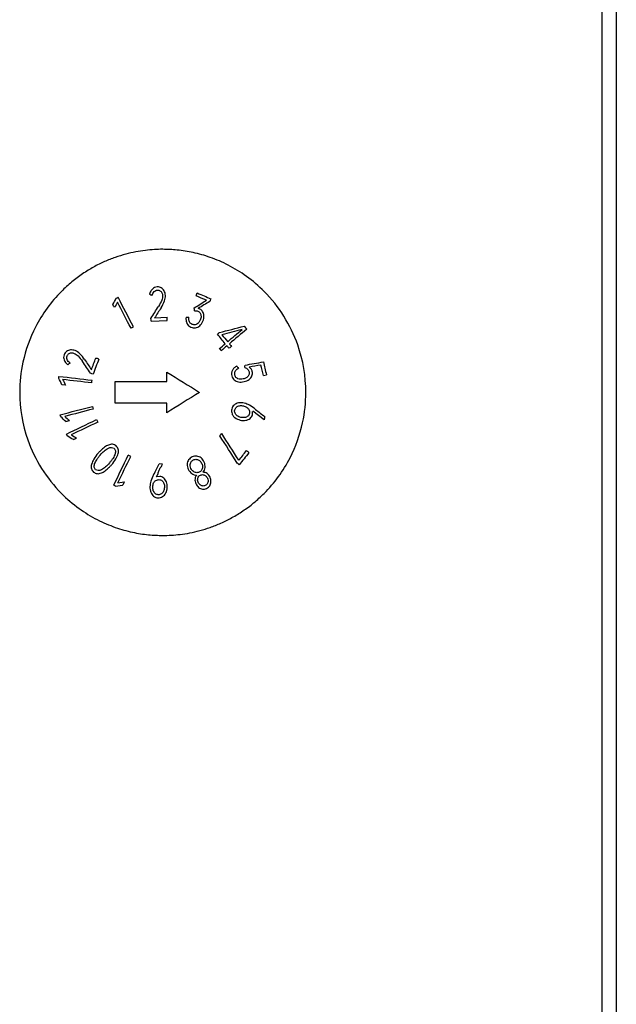
# Paper-space layout '_Left' of a CAD drawing. Units: millimetres. Extents: x 191 to 526, y -578 to -56.
# Drawn here: x 412 to 425, y -533 to -512 of the extents above; entities that cross this region are included whole.
import ezdxf

# ---------------------------------------------------------------- set-up
doc = ezdxf.new("R2010")
doc.units = ezdxf.units.MM

psp = doc.layouts.new('_Left')

# ---------------------------------------------------------------- linework, layer by layer
at = {"color": 7, "linetype": 'Continuous', "lineweight": 25}
for p, q in [((415.158, -518.737), (415.495, -518.719)), ((415.231, -518.667), (415.492, -518.653)), ((415.891, -518.652), (415.949, -518.651)), ((415.49, -520.001), (415.49, -519.801)), ((414.403, -520.453), (414.403, -520.001)), ((414.403, -520.001), (415.49, -520.001)), ((417.513, -519.873), (417.577, -519.858)), ((413.364, -520.075), (413.289, -520.066)), ((415.49, -520.453), (414.403, -520.453)), ((415.49, -520.653), (415.49, -520.453)), ((417.527, -520.802), (417.295, -520.619)), ((413.372, -520.839), (413.446, -520.82)), ((415.395, -521.729), (415.329, -521.726)), ((415.339, -521.991), (415.272, -521.998)), ((414.414, -522.193), (414.561, -522.173)), ((414.463, -522.123), (414.594, -522.105))]:
    psp.add_line(p, q, dxfattribs=at)
at = {"color": 7, "linetype": 'Continuous', "lineweight": 25, "flags": 128}
psp.add_lwpolyline([(424.913, -493.938), (424.913, -493.982), (424.913, -494.332), (424.913, -495.029), (424.913, -496.063), (424.913, -497.42), (424.913, -499.081), (424.913, -501.026), (424.913, -503.227), (424.913, -505.655), (424.913, -508.278), (424.913, -511.06), (424.913, -513.966), (424.913, -516.954), (424.913, -519.987), (424.913, -523.023), (424.913, -526.021), (424.913, -528.942), (424.913, -531.747), (424.913, -534.398)], dxfattribs=at)
at = {"color": 7, "linetype": 'Continuous', "lineweight": 25}
for points, knots in [([(424.607, -546.153), (424.607, -546.14), (424.607, -546.113), (424.607, -546.061), (424.608, -546), (424.608, -545.93), (424.609, -545.85), (424.609, -545.761), (424.61, -545.662), (424.611, -545.555), (424.612, -545.438), (424.614, -545.287), (424.614, -545.01), (424.614, -544.58), (424.613, -544.046), (424.613, -542.989), (424.613, -541.061), (424.613, -538.505), (424.613, -535.962), (424.613, -532.868), (424.613, -527.135), (424.613, -519.648), (424.613, -512.421), (424.613, -507.153), (424.613, -503.748), (424.613, -500.894), (424.613, -498.282), (424.613, -496.358), (424.614, -495.261), (424.612, -494.797), (424.614, -494.506), (424.616, -494.357), (424.618, -494.269), (424.619, -494.233), (424.62, -494.229), (424.62, -494.227)], [0, 0, 0, 0, 0.006243, 0.012486, 0.018729, 0.024972, 0.031215, 0.037458, 0.043702, 0.049945, 0.056188, 0.062431, 0.072289, 0.093713, 0.112525, 0.125046, 0.187462, 0.249877, 0.266116, 0.313334, 0.391425, 0.500213, 0.592343, 0.664687, 0.71718, 0.749771, 0.812121, 0.874471, 0.905866, 0.937262, 0.94785, 0.96864, 0.981071, 0.991525, 1, 1, 1, 1]), ([(415.403, -517.227), (415.344, -517.228), (415.222, -517.23), (415.033, -517.248), (414.833, -517.279), (414.622, -517.328), (414.403, -517.395), (414.177, -517.485), (413.947, -517.599), (413.717, -517.74), (413.491, -517.91), (413.12, -518.247), (412.72, -518.796), (412.454, -519.54), (412.367, -520.35), (412.535, -521.346), (413.055, -522.172), (413.63, -522.662), (414.014, -522.898), (414.393, -523.061), (414.755, -523.163), (415.09, -523.218), (415.303, -523.224), (415.403, -523.227)], [0, 0, 0, 0, 0.018732, 0.038879, 0.060444, 0.083428, 0.107831, 0.133653, 0.160896, 0.18956, 0.219645, 0.251152, 0.349513, 0.432637, 0.500505, 0.607723, 0.748896, 0.800618, 0.848391, 0.892213, 0.932087, 0.968015, 1, 1, 1, 1]), ([(415.403, -523.227), (415.462, -523.226), (415.584, -523.224), (415.772, -523.206), (415.973, -523.175), (416.184, -523.127), (416.403, -523.059), (416.629, -522.969), (416.858, -522.855), (417.088, -522.714), (417.315, -522.545), (417.686, -522.208), (418.086, -521.659), (418.352, -520.915), (418.439, -520.104), (418.271, -519.108), (417.751, -518.282), (417.176, -517.792), (416.792, -517.556), (416.412, -517.393), (416.051, -517.291), (415.716, -517.236), (415.503, -517.23), (415.403, -517.227)], [0, 0, 0, 0, 0.018732, 0.038879, 0.060444, 0.083428, 0.107831, 0.133653, 0.160896, 0.18956, 0.219645, 0.251152, 0.349513, 0.432637, 0.500505, 0.607722, 0.748896, 0.800618, 0.848391, 0.892213, 0.932087, 0.968015, 1, 1, 1, 1]), ([(415.187, -518.06), (415.178, -518.07), (415.16, -518.09), (415.14, -518.128), (415.131, -518.157), (415.127, -518.171)], [0, 0, 0, 0, 0.306052, 0.635715, 1, 1, 1, 1]), ([(415.29, -518.083), (415.299, -518.083), (415.318, -518.083), (415.345, -518.094), (415.359, -518.106), (415.366, -518.113)], [0, 0, 0, 0, 0.33797, 0.661536, 1, 1, 1, 1]), ([(415.366, -518.113), (415.372, -518.121), (415.385, -518.136), (415.396, -518.167), (415.398, -518.188), (415.399, -518.2)], [0, 0, 0, 0, 0.308778, 0.635653, 1, 1, 1, 1]), ([(416.138, -518.524), (416.148, -518.529), (416.168, -518.539), (416.19, -518.565), (416.197, -518.586), (416.201, -518.596)], [0, 0, 0, 0, 0.340193, 0.662765, 1, 1, 1, 1]), ([(416.238, -518.531), (416.23, -518.52), (416.215, -518.5), (416.183, -518.478), (416.158, -518.471), (416.146, -518.468)], [0, 0, 0, 0, 0.344016, 0.669101, 1, 1, 1, 1]), ([(415.891, -518.652), (415.889, -518.676), (415.887, -518.72), (415.903, -518.762), (415.91, -518.782)], [0, 0, 0, 0, 0.525714, 1, 1, 1, 1]), ([(416.022, -518.801), (416.011, -518.796), (415.991, -518.786), (415.968, -518.76), (415.953, -518.729), (415.946, -518.692), (415.948, -518.665), (415.949, -518.651)], [0, 0, 0, 0, 0.1923492, 0.3733798, 0.5590312, 0.7641684, 1, 1, 1, 1]), ([(416.189, -518.71), (416.179, -518.728), (416.162, -518.764), (416.13, -518.787), (416.115, -518.797)], [0, 0, 0, 0, 0.5331033, 1, 1, 1, 1]), ([(416.201, -518.596), (416.203, -518.608), (416.208, -518.632), (416.203, -518.671), (416.194, -518.696), (416.189, -518.71)], [0, 0, 0, 0, 0.308183, 0.635781, 1, 1, 1, 1]), ([(416.115, -518.797), (416.105, -518.802), (416.086, -518.811), (416.053, -518.812), (416.032, -518.805), (416.022, -518.801)], [0, 0, 0, 0, 0.335479, 0.65758, 1, 1, 1, 1]), ([(413.397, -519.461), (413.401, -519.453), (413.409, -519.436), (413.429, -519.416), (413.446, -519.408), (413.455, -519.404)], [0, 0, 0, 0, 0.3376796, 0.6612399, 1, 1, 1, 1]), ([(413.455, -519.404), (413.465, -519.401), (413.484, -519.396), (413.516, -519.398), (413.537, -519.405), (413.548, -519.409)], [0, 0, 0, 0, 0.308947, 0.635786, 1, 1, 1, 1]), ([(413.335, -519.547), (413.34, -519.559), (413.351, -519.583), (413.378, -519.617), (413.4, -519.636), (413.412, -519.647)], [0, 0, 0, 0, 0.306235, 0.635883, 1, 1, 1, 1]), ([(416.954, -519.674), (416.935, -519.686), (416.898, -519.71), (416.874, -519.747), (416.863, -519.764)], [0, 0, 0, 0, 0.525568, 1, 1, 1, 1]), ([(416.915, -519.867), (416.913, -519.856), (416.909, -519.833), (416.915, -519.8), (416.931, -519.769), (416.957, -519.741), (416.979, -519.726), (416.99, -519.718)], [0, 0, 0, 0, 0.1937905, 0.3756743, 0.5613649, 0.7656996, 1, 1, 1, 1]), ([(417.124, -519.707), (417.146, -519.716), (417.187, -519.734), (417.204, -519.775), (417.212, -519.794)], [0, 0, 0, 0, 0.531101, 1, 1, 1, 1]), ([(417.212, -519.794), (417.213, -519.805), (417.217, -519.827), (417.21, -519.861), (417.198, -519.879), (417.192, -519.888)], [0, 0, 0, 0, 0.341822, 0.664391, 1, 1, 1, 1]), ([(416.976, -519.941), (416.966, -519.935), (416.947, -519.925), (416.925, -519.899), (416.919, -519.878), (416.915, -519.867)], [0, 0, 0, 0, 0.336028, 0.657935, 1, 1, 1, 1]), ([(417.091, -519.946), (417.07, -519.95), (417.031, -519.958), (416.993, -519.946), (416.976, -519.941)], [0, 0, 0, 0, 0.5367828, 1, 1, 1, 1]), ([(417.192, -519.888), (417.186, -519.895), (417.174, -519.908), (417.15, -519.924), (417.122, -519.937), (417.102, -519.943), (417.091, -519.946)], [0, 0, 0, 0, 0.2250597, 0.461676, 0.7178705, 1, 1, 1, 1]), ([(416.992, -520.448), (416.974, -520.452), (416.94, -520.46), (416.912, -520.482), (416.899, -520.492)], [0, 0, 0, 0, 0.519804, 1, 1, 1, 1]), ([(417.098, -520.511), (417.118, -520.517), (417.157, -520.529), (417.185, -520.558), (417.199, -520.572)], [0, 0, 0, 0, 0.525175, 1, 1, 1, 1]), ([(417.199, -520.572), (417.205, -520.582), (417.218, -520.601), (417.226, -520.637), (417.222, -520.66), (417.22, -520.672)], [0, 0, 0, 0, 0.338441, 0.661007, 1, 1, 1, 1]), ([(416.855, -520.675), (416.859, -520.685), (416.868, -520.706), (416.889, -520.734), (416.907, -520.749), (416.917, -520.757)], [0, 0, 0, 0, 0.317907, 0.64724, 1, 1, 1, 1]), ([(417.157, -520.745), (417.145, -520.749), (417.122, -520.757), (417.082, -520.758), (417.055, -520.753), (417.041, -520.751)], [0, 0, 0, 0, 0.311745, 0.639935, 1, 1, 1, 1]), ([(417.22, -520.672), (417.217, -520.682), (417.21, -520.703), (417.187, -520.729), (417.167, -520.739), (417.157, -520.745)], [0, 0, 0, 0, 0.332175, 0.653922, 1, 1, 1, 1]), ([(414.262, -521.331), (414.248, -521.337), (414.219, -521.35), (414.178, -521.378), (414.136, -521.412), (414.092, -521.454), (414.063, -521.485), (414.049, -521.502)], [0, 0, 0, 0, 0.161532, 0.340311, 0.538609, 0.758096, 1, 1, 1, 1]), ([(414.427, -521.35), (414.415, -521.342), (414.393, -521.325), (414.351, -521.314), (414.306, -521.316), (414.277, -521.326), (414.262, -521.331)], [0, 0, 0, 0, 0.2405078, 0.4730842, 0.7199653, 1, 1, 1, 1]), ([(414.262, -521.397), (414.285, -521.387), (414.327, -521.369), (414.366, -521.391), (414.383, -521.4)], [0, 0, 0, 0, 0.549975, 1, 1, 1, 1]), ([(414.383, -521.4), (414.39, -521.407), (414.403, -521.421), (414.413, -521.451), (414.413, -521.484), (414.407, -521.507), (414.403, -521.519)], [0, 0, 0, 0, 0.225013, 0.45022, 0.702069, 1, 1, 1, 1]), ([(414.469, -521.511), (414.472, -521.495), (414.478, -521.465), (414.473, -521.42), (414.456, -521.38), (414.437, -521.36), (414.427, -521.35)], [0, 0, 0, 0, 0.280099, 0.527047, 0.759622, 1, 1, 1, 1]), ([(414.049, -521.502), (414.015, -521.541), (413.955, -521.612), (413.923, -521.698), (413.909, -521.736)], [0, 0, 0, 0, 0.563428, 1, 1, 1, 1]), ([(413.975, -521.728), (413.98, -521.714), (413.992, -521.683), (414.018, -521.638), (414.052, -521.589), (414.079, -521.557), (414.093, -521.54)], [0, 0, 0, 0, 0.2054383, 0.4388439, 0.7030474, 1, 1, 1, 1]), ([(414.403, -521.519), (414.398, -521.533), (414.386, -521.563), (414.36, -521.609), (414.326, -521.657), (414.299, -521.689), (414.284, -521.706)], [0, 0, 0, 0, 0.2022794, 0.4346459, 0.6999212, 1, 1, 1, 1]), ([(414.329, -521.745), (414.362, -521.705), (414.422, -521.635), (414.455, -521.549), (414.469, -521.511)], [0, 0, 0, 0, 0.566388, 1, 1, 1, 1]), ([(416.02, -521.581), (416.005, -521.589), (415.976, -521.605), (415.955, -521.631), (415.945, -521.644)], [0, 0, 0, 0, 0.499912, 1, 1, 1, 1]), ([(415.983, -521.715), (415.987, -521.704), (415.995, -521.683), (416.018, -521.658), (416.037, -521.647), (416.048, -521.642)], [0, 0, 0, 0, 0.3350766, 0.6588639, 1, 1, 1, 1]), ([(416.117, -521.565), (416.1, -521.565), (416.067, -521.563), (416.036, -521.575), (416.02, -521.581)], [0, 0, 0, 0, 0.49997, 1, 1, 1, 1]), ([(416.048, -521.642), (416.058, -521.637), (416.08, -521.63), (416.114, -521.629), (416.135, -521.636), (416.146, -521.64)], [0, 0, 0, 0, 0.342268, 0.666237, 1, 1, 1, 1]), ([(416.146, -521.64), (416.156, -521.645), (416.177, -521.657), (416.203, -521.684), (416.214, -521.707), (416.221, -521.719)], [0, 0, 0, 0, 0.3144288, 0.6408743, 1, 1, 1, 1]), ([(413.909, -521.736), (413.906, -521.752), (413.9, -521.783), (413.905, -521.828), (413.921, -521.867), (413.941, -521.887), (413.951, -521.897)], [0, 0, 0, 0, 0.280084, 0.527044, 0.759635, 1, 1, 1, 1]), ([(413.994, -521.848), (413.987, -521.841), (413.974, -521.827), (413.965, -521.797), (413.965, -521.764), (413.971, -521.741), (413.975, -521.728)], [0, 0, 0, 0, 0.222926, 0.447472, 0.700121, 1, 1, 1, 1]), ([(414.115, -521.85), (414.092, -521.86), (414.051, -521.878), (414.012, -521.857), (413.994, -521.848)], [0, 0, 0, 0, 0.554727, 1, 1, 1, 1]), ([(414.116, -521.916), (414.13, -521.91), (414.158, -521.897), (414.199, -521.87), (414.241, -521.835), (414.285, -521.794), (414.314, -521.762), (414.329, -521.745)], [0, 0, 0, 0, 0.159643, 0.337481, 0.535797, 0.756236, 1, 1, 1, 1]), ([(415.272, -521.998), (415.283, -521.976), (415.305, -521.931), (415.321, -521.872), (415.338, -521.826), (415.362, -521.795), (415.385, -521.765), (415.392, -521.741), (415.395, -521.729)], [0, 0, 0, 0, 0.255532, 0.500747, 0.616879, 0.747439, 0.881801, 1, 1, 1, 1]), ([(415.993, -521.823), (415.986, -521.804), (415.972, -521.769), (415.979, -521.732), (415.983, -521.715)], [0, 0, 0, 0, 0.526609, 1, 1, 1, 1]), ([(413.951, -521.897), (413.962, -521.906), (413.985, -521.922), (414.027, -521.933), (414.072, -521.932), (414.101, -521.922), (414.116, -521.916)], [0, 0, 0, 0, 0.240567, 0.473136, 0.719983, 1, 1, 1, 1]), ([(415.326, -522.057), (415.337, -522.058), (415.359, -522.061), (415.389, -522.077), (415.403, -522.095), (415.41, -522.103)], [0, 0, 0, 0, 0.336253, 0.658219, 1, 1, 1, 1]), ([(415.481, -522.105), (415.474, -522.088), (415.46, -522.057), (415.436, -522.034), (415.424, -522.023)], [0, 0, 0, 0, 0.521857, 1, 1, 1, 1]), ([(416.012, -521.93), (416.028, -521.94), (416.059, -521.959), (416.095, -521.962), (416.111, -521.963)], [0, 0, 0, 0, 0.52446, 1, 1, 1, 1]), ([(416.111, -521.963), (416.106, -521.97), (416.095, -521.985), (416.084, -522.012), (416.081, -522.031), (416.079, -522.042)], [0, 0, 0, 0, 0.310268, 0.638661, 1, 1, 1, 1]), ([(416.147, -522.113), (416.141, -522.098), (416.13, -522.068), (416.136, -522.038), (416.139, -522.023)], [0, 0, 0, 0, 0.519696, 1, 1, 1, 1]), ([(416.139, -522.023), (416.144, -522.009), (416.156, -521.983), (416.181, -521.968), (416.193, -521.961)], [0, 0, 0, 0, 0.503868, 1, 1, 1, 1]), ([(416.193, -521.961), (416.202, -521.958), (416.22, -521.951), (416.249, -521.951), (416.267, -521.957), (416.276, -521.96)], [0, 0, 0, 0, 0.336686, 0.661088, 1, 1, 1, 1]), ([(416.331, -521.929), (416.317, -521.921), (416.293, -521.905), (416.264, -521.904), (416.25, -521.903)], [0, 0, 0, 0, 0.531412, 1, 1, 1, 1]), ([(416.276, -521.96), (416.285, -521.964), (416.303, -521.974), (416.324, -521.997), (416.334, -522.016), (416.339, -522.025)], [0, 0, 0, 0, 0.314362, 0.640424, 1, 1, 1, 1]), ([(416.339, -522.025), (416.346, -522.041), (416.357, -522.071), (416.352, -522.103), (416.349, -522.118)], [0, 0, 0, 0, 0.526795, 1, 1, 1, 1]), ([(415.41, -522.103), (415.416, -522.114), (415.429, -522.136), (415.438, -522.176), (415.438, -522.204), (415.438, -522.218)], [0, 0, 0, 0, 0.305727, 0.633764, 1, 1, 1, 1]), ([(416.211, -522.181), (416.202, -522.176), (416.184, -522.166), (416.162, -522.143), (416.152, -522.123), (416.147, -522.113)], [0, 0, 0, 0, 0.31777, 0.644373, 1, 1, 1, 1]), ([(416.294, -522.181), (416.285, -522.184), (416.267, -522.191), (416.238, -522.191), (416.22, -522.184), (416.211, -522.181)], [0, 0, 0, 0, 0.3352246, 0.6589421, 1, 1, 1, 1]), ([(416.235, -522.253), (416.25, -522.254), (416.279, -522.256), (416.307, -522.246), (416.321, -522.241)], [0, 0, 0, 0, 0.499941, 1, 1, 1, 1]), ([(416.349, -522.118), (416.345, -522.127), (416.339, -522.145), (416.319, -522.167), (416.302, -522.176), (416.294, -522.181)], [0, 0, 0, 0, 0.337256, 0.661031, 1, 1, 1, 1])]:
    psp.add_open_spline(points, degree=3, knots=knots, dxfattribs=at)
for points in [[(415.177, -518.199), (415.186, -518.166), (415.2, -518.136), (415.222, -518.115)], [(415.288, -518.017), (415.248, -518.019), (415.214, -518.034), (415.187, -518.06)], [(415.222, -518.115), (415.242, -518.095), (415.265, -518.084), (415.29, -518.083)], [(415.372, -518.036), (415.346, -518.022), (415.318, -518.016), (415.288, -518.017)], [(415.432, -518.097), (415.417, -518.07), (415.396, -518.049), (415.372, -518.036)], [(415.458, -518.193), (415.456, -518.157), (415.447, -518.125), (415.432, -518.097)], [(416.101, -518.203), (416.109, -518.183), (416.118, -518.163), (416.127, -518.143)], [(416.127, -518.143), (416.222, -518.184), (416.317, -518.225), (416.412, -518.266)], [(414.356, -518.383), (414.38, -518.34), (414.405, -518.297), (414.429, -518.254)], [(414.455, -518.335), (414.433, -518.374), (414.412, -518.412), (414.39, -518.45)], [(414.429, -518.254), (414.442, -518.247), (414.454, -518.241), (414.467, -518.234)], [(414.737, -518.882), (414.643, -518.699), (414.549, -518.517), (414.455, -518.335)], [(414.788, -518.855), (414.681, -518.648), (414.574, -518.441), (414.467, -518.234)], [(415.177, -518.199), (415.16, -518.19), (415.143, -518.181), (415.127, -518.171)], [(415.381, -518.294), (415.364, -518.338), (415.34, -518.381), (415.313, -518.424)], [(415.366, -518.454), (415.396, -518.405), (415.422, -518.357), (415.439, -518.309)], [(415.399, -518.2), (415.401, -518.23), (415.393, -518.262), (415.381, -518.294)], [(415.439, -518.309), (415.452, -518.269), (415.46, -518.23), (415.458, -518.193)], [(416.061, -518.456), (416.146, -518.403), (416.231, -518.35), (416.317, -518.297)], [(416.317, -518.297), (416.245, -518.265), (416.173, -518.234), (416.101, -518.203)], [(416.388, -518.321), (416.307, -518.37), (416.227, -518.419), (416.146, -518.468)], [(416.412, -518.266), (416.404, -518.285), (416.396, -518.303), (416.388, -518.321)], [(414.39, -518.45), (414.379, -518.428), (414.367, -518.406), (414.356, -518.383)], [(415.155, -518.677), (415.208, -518.593), (415.26, -518.508), (415.313, -518.424)], [(415.366, -518.454), (415.321, -518.525), (415.276, -518.596), (415.231, -518.667)], [(416.069, -518.518), (416.066, -518.497), (416.064, -518.476), (416.061, -518.456)], [(416.069, -518.518), (416.093, -518.513), (416.116, -518.515), (416.138, -518.524)], [(416.266, -518.619), (416.264, -518.585), (416.255, -518.555), (416.238, -518.531)], [(415.158, -518.737), (415.157, -518.717), (415.156, -518.697), (415.155, -518.677)], [(415.495, -518.719), (415.494, -518.697), (415.493, -518.675), (415.492, -518.653)], [(415.91, -518.782), (415.929, -518.819), (415.957, -518.845), (415.993, -518.861)], [(416.177, -518.829), (416.204, -518.805), (416.226, -518.772), (416.243, -518.733)], [(416.243, -518.733), (416.259, -518.694), (416.268, -518.656), (416.266, -518.619)], [(414.737, -518.882), (414.754, -518.873), (414.771, -518.864), (414.788, -518.855)], [(415.993, -518.861), (416.025, -518.875), (416.057, -518.879), (416.089, -518.873)], [(416.089, -518.873), (416.121, -518.868), (416.151, -518.853), (416.177, -518.829)], [(416.548, -519.009), (416.562, -518.997), (416.576, -518.985), (416.59, -518.973)], [(416.59, -518.973), (416.764, -518.929), (416.937, -518.884), (417.11, -518.839)], [(417.065, -518.91), (416.924, -518.946), (416.783, -518.982), (416.642, -519.019)], [(416.764, -519.164), (416.864, -519.079), (416.965, -518.994), (417.065, -518.91)], [(417.163, -518.902), (417.043, -519.004), (416.922, -519.106), (416.801, -519.208)], [(417.11, -518.839), (417.128, -518.86), (417.146, -518.881), (417.163, -518.902)], [(416.714, -519.206), (416.659, -519.14), (416.603, -519.075), (416.548, -519.009)], [(416.642, -519.019), (416.682, -519.067), (416.723, -519.115), (416.764, -519.164)], [(413.387, -519.367), (413.364, -519.385), (413.347, -519.408), (413.336, -519.437)], [(413.468, -519.337), (413.436, -519.34), (413.409, -519.35), (413.387, -519.367)], [(413.566, -519.352), (413.532, -519.34), (413.499, -519.334), (413.468, -519.337)], [(413.664, -519.417), (413.633, -519.388), (413.6, -519.366), (413.566, -519.352)], [(416.592, -519.309), (416.633, -519.275), (416.673, -519.24), (416.714, -519.206)], [(416.629, -519.353), (416.617, -519.338), (416.604, -519.323), (416.592, -519.309)], [(416.751, -519.25), (416.71, -519.284), (416.67, -519.318), (416.629, -519.353)], [(416.796, -519.303), (416.781, -519.285), (416.766, -519.268), (416.751, -519.25)], [(416.846, -519.261), (416.829, -519.275), (416.812, -519.289), (416.796, -519.303)], [(416.801, -519.208), (416.816, -519.225), (416.831, -519.243), (416.846, -519.261)], [(413.336, -519.437), (413.322, -519.474), (413.321, -519.511), (413.335, -519.547)], [(413.399, -519.536), (413.389, -519.51), (413.388, -519.485), (413.397, -519.461)], [(413.458, -519.612), (413.431, -519.589), (413.409, -519.565), (413.399, -519.536)], [(413.548, -519.409), (413.576, -519.42), (413.603, -519.439), (413.627, -519.463)], [(413.627, -519.463), (413.66, -519.496), (413.69, -519.536), (413.718, -519.578)], [(413.767, -519.542), (413.734, -519.495), (413.701, -519.452), (413.664, -519.417)], [(413.885, -519.826), (413.83, -519.743), (413.774, -519.661), (413.718, -519.578)], [(413.767, -519.542), (413.813, -519.612), (413.86, -519.682), (413.907, -519.752)], [(413.907, -519.752), (413.938, -519.67), (413.969, -519.589), (414, -519.508)], [(414.062, -519.531), (414.022, -519.637), (413.982, -519.742), (413.941, -519.847)], [(414.062, -519.531), (414.041, -519.524), (414.021, -519.516), (414, -519.508)], [(417.129, -519.655), (417.257, -519.632), (417.384, -519.61), (417.512, -519.587)], [(417.512, -519.587), (417.533, -519.677), (417.555, -519.767), (417.577, -519.858)], [(413.458, -519.612), (413.442, -519.623), (413.427, -519.635), (413.412, -519.647)], [(415.49, -519.801), (415.718, -519.943), (415.946, -520.085), (416.175, -520.227)], [(416.863, -519.764), (416.844, -519.801), (416.841, -519.841), (416.851, -519.883)], [(416.954, -519.674), (416.966, -519.688), (416.978, -519.703), (416.99, -519.718)], [(417.124, -519.707), (417.126, -519.69), (417.127, -519.672), (417.129, -519.655)], [(417.46, -519.653), (417.378, -519.668), (417.295, -519.683), (417.212, -519.698)], [(417.255, -519.735), (417.244, -519.719), (417.229, -519.707), (417.212, -519.698)], [(417.28, -519.789), (417.275, -519.769), (417.266, -519.75), (417.255, -519.735)], [(417.273, -519.879), (417.285, -519.851), (417.287, -519.821), (417.28, -519.789)], [(417.513, -519.873), (417.495, -519.8), (417.478, -519.726), (417.46, -519.653)], [(413.222, -519.933), (413.224, -519.919), (413.226, -519.905), (413.227, -519.891)], [(413.289, -520.066), (413.266, -520.022), (413.244, -519.977), (413.222, -519.933)], [(413.227, -519.891), (413.459, -519.917), (413.69, -519.944), (413.922, -519.971)], [(413.915, -520.028), (413.711, -520.005), (413.508, -519.981), (413.304, -519.957)], [(413.304, -519.957), (413.324, -519.997), (413.344, -520.036), (413.364, -520.075)], [(413.941, -519.847), (413.923, -519.84), (413.904, -519.833), (413.885, -519.826)], [(413.915, -520.028), (413.917, -520.009), (413.919, -519.99), (413.922, -519.971)], [(416.851, -519.883), (416.859, -519.918), (416.876, -519.945), (416.899, -519.966)], [(416.899, -519.966), (416.923, -519.987), (416.953, -520.002), (416.989, -520.008)], [(416.989, -520.008), (417.026, -520.015), (417.066, -520.012), (417.109, -520.002)], [(417.109, -520.002), (417.149, -519.993), (417.185, -519.977), (417.214, -519.955)], [(417.214, -519.955), (417.242, -519.934), (417.262, -519.908), (417.273, -519.879)], [(416.175, -520.227), (415.946, -520.369), (415.718, -520.511), (415.49, -520.653)], [(413.252, -520.697), (413.478, -520.638), (413.703, -520.58), (413.929, -520.522)], [(413.943, -520.577), (413.745, -520.629), (413.546, -520.68), (413.348, -520.731)], [(413.929, -520.522), (413.934, -520.54), (413.938, -520.559), (413.943, -520.577)], [(416.849, -520.577), (416.841, -520.61), (416.843, -520.643), (416.855, -520.675)], [(416.899, -520.492), (416.874, -520.515), (416.857, -520.543), (416.849, -520.577)], [(416.918, -520.66), (416.909, -520.639), (416.908, -520.617), (416.913, -520.594)], [(416.913, -520.594), (416.919, -520.571), (416.93, -520.551), (416.948, -520.536)], [(416.948, -520.536), (416.965, -520.521), (416.988, -520.511), (417.013, -520.506)], [(417.112, -520.453), (417.069, -520.443), (417.029, -520.441), (416.992, -520.448)], [(417.013, -520.506), (417.04, -520.502), (417.068, -520.504), (417.098, -520.511)], [(417.221, -520.495), (417.188, -520.477), (417.152, -520.463), (417.112, -520.453)], [(417.35, -520.585), (417.307, -520.551), (417.265, -520.519), (417.221, -520.495)], [(417.282, -520.696), (417.283, -520.674), (417.285, -520.652), (417.287, -520.63)], [(417.35, -520.585), (417.414, -520.636), (417.479, -520.687), (417.543, -520.738)], [(413.263, -520.738), (413.259, -520.724), (413.256, -520.71), (413.252, -520.697)], [(413.372, -520.839), (413.336, -520.805), (413.299, -520.772), (413.263, -520.738)], [(413.348, -520.731), (413.38, -520.761), (413.413, -520.79), (413.446, -520.82)], [(413.382, -521.101), (413.592, -521.001), (413.803, -520.9), (414.013, -520.799)], [(414.013, -520.799), (414.021, -520.817), (414.029, -520.834), (414.038, -520.851)], [(416.917, -520.757), (416.947, -520.78), (416.984, -520.797), (417.026, -520.808)], [(416.963, -520.716), (416.942, -520.7), (416.926, -520.681), (416.918, -520.66)], [(417.041, -520.751), (417.011, -520.744), (416.985, -520.732), (416.963, -520.716)], [(417.026, -520.808), (417.067, -520.818), (417.106, -520.82), (417.142, -520.813)], [(417.142, -520.813), (417.178, -520.807), (417.209, -520.793), (417.233, -520.773)], [(417.233, -520.773), (417.258, -520.753), (417.274, -520.727), (417.282, -520.696)], [(417.543, -520.738), (417.538, -520.759), (417.532, -520.781), (417.527, -520.802)], [(414.038, -520.851), (413.853, -520.94), (413.668, -521.028), (413.483, -521.117)], [(413.401, -521.14), (413.395, -521.127), (413.388, -521.114), (413.382, -521.101)], [(413.528, -521.217), (413.485, -521.191), (413.443, -521.166), (413.401, -521.14)], [(413.483, -521.117), (413.521, -521.139), (413.558, -521.162), (413.596, -521.185)], [(413.528, -521.217), (413.551, -521.206), (413.573, -521.195), (413.596, -521.185)], [(416.599, -521.135), (416.612, -521.119), (416.625, -521.103), (416.639, -521.087)], [(416.964, -521.71), (416.842, -521.518), (416.721, -521.327), (416.599, -521.135)], [(416.996, -521.651), (416.877, -521.463), (416.758, -521.275), (416.639, -521.087)], [(414.093, -521.54), (414.146, -521.479), (414.201, -521.426), (414.262, -521.397)], [(416.996, -521.651), (417.051, -521.584), (417.106, -521.516), (417.161, -521.449)], [(417.161, -521.449), (417.178, -521.463), (417.194, -521.477), (417.211, -521.491)], [(414.375, -522.174), (414.476, -521.964), (414.577, -521.754), (414.678, -521.544)], [(414.463, -522.123), (414.552, -521.939), (414.641, -521.754), (414.73, -521.569)], [(414.73, -521.569), (414.712, -521.56), (414.695, -521.552), (414.678, -521.544)], [(415.945, -521.644), (415.927, -521.67), (415.917, -521.701), (415.915, -521.736)], [(416.207, -521.602), (416.178, -521.581), (416.148, -521.569), (416.117, -521.565)], [(416.271, -521.687), (416.255, -521.652), (416.233, -521.622), (416.207, -521.602)], [(417.211, -521.491), (417.143, -521.575), (417.074, -521.659), (417.005, -521.743)], [(414.284, -521.706), (414.231, -521.768), (414.177, -521.821), (414.115, -521.85)], [(415.212, -521.953), (415.251, -521.877), (415.29, -521.802), (415.329, -521.726)], [(415.915, -521.736), (415.913, -521.769), (415.92, -521.804), (415.936, -521.839)], [(415.936, -521.839), (415.953, -521.876), (415.978, -521.906), (416.012, -521.93)], [(416.044, -521.887), (416.023, -521.871), (416.005, -521.849), (415.993, -521.823)], [(416.216, -521.858), (416.203, -521.877), (416.187, -521.891), (416.166, -521.901)], [(416.237, -521.793), (416.236, -521.817), (416.229, -521.839), (416.216, -521.858)], [(416.221, -521.719), (416.232, -521.744), (416.238, -521.769), (416.237, -521.793)], [(416.25, -521.903), (416.273, -521.874), (416.285, -521.842), (416.29, -521.805)], [(416.29, -521.805), (416.294, -521.764), (416.288, -521.725), (416.271, -521.687)], [(417.005, -521.743), (416.992, -521.732), (416.978, -521.721), (416.964, -521.71)], [(415.154, -522.087), (415.143, -522.124), (415.136, -522.164), (415.134, -522.205)], [(415.212, -521.953), (415.189, -521.998), (415.168, -522.042), (415.154, -522.087)], [(415.212, -522.127), (415.224, -522.103), (415.24, -522.085), (415.26, -522.073)], [(415.26, -522.073), (415.28, -522.061), (415.302, -522.056), (415.326, -522.057)], [(415.424, -522.023), (415.4, -522.003), (415.371, -521.992), (415.339, -521.991)], [(416.101, -521.91), (416.081, -521.907), (416.062, -521.9), (416.044, -521.887)], [(416.079, -522.042), (416.076, -522.075), (416.081, -522.108), (416.096, -522.141)], [(416.166, -521.901), (416.145, -521.91), (416.124, -521.913), (416.101, -521.91)], [(416.394, -522.006), (416.379, -521.973), (416.357, -521.947), (416.331, -521.929)], [(416.414, -522.101), (416.416, -522.07), (416.408, -522.038), (416.394, -522.006)], [(414.414, -522.193), (414.401, -522.186), (414.388, -522.18), (414.375, -522.174)], [(414.594, -522.105), (414.583, -522.128), (414.572, -522.151), (414.561, -522.173)], [(415.134, -522.205), (415.132, -522.248), (415.138, -522.287), (415.152, -522.322)], [(415.205, -522.29), (415.195, -522.265), (415.191, -522.237), (415.192, -522.208)], [(415.192, -522.208), (415.194, -522.178), (415.2, -522.15), (415.212, -522.127)], [(415.246, -522.349), (415.228, -522.335), (415.214, -522.315), (415.205, -522.29)], [(415.438, -522.218), (415.436, -522.248), (415.43, -522.276), (415.419, -522.3)], [(415.469, -522.336), (415.486, -522.303), (415.495, -522.264), (415.497, -522.221)], [(415.497, -522.221), (415.498, -522.179), (415.494, -522.139), (415.481, -522.105)], [(416.096, -522.141), (416.111, -522.173), (416.131, -522.2), (416.155, -522.219)], [(416.155, -522.219), (416.179, -522.238), (416.206, -522.25), (416.235, -522.253)], [(416.321, -522.241), (416.349, -522.228), (416.371, -522.209), (416.387, -522.184)], [(416.387, -522.184), (416.404, -522.159), (416.413, -522.131), (416.414, -522.101)], [(415.152, -522.322), (415.166, -522.357), (415.186, -522.385), (415.212, -522.405)], [(415.212, -522.405), (415.239, -522.425), (415.27, -522.436), (415.304, -522.438)], [(415.309, -522.372), (415.286, -522.371), (415.265, -522.364), (415.246, -522.349)], [(415.304, -522.438), (415.339, -522.439), (415.371, -522.431), (415.4, -522.413)], [(415.373, -522.355), (415.354, -522.368), (415.332, -522.374), (415.309, -522.372)], [(415.419, -522.3), (415.407, -522.323), (415.392, -522.342), (415.373, -522.355)], [(415.4, -522.413), (415.429, -522.396), (415.452, -522.369), (415.469, -522.336)]]:
    psp.add_open_spline(points, degree=3, dxfattribs=at)

doc.saveas('drawing.dxf')
